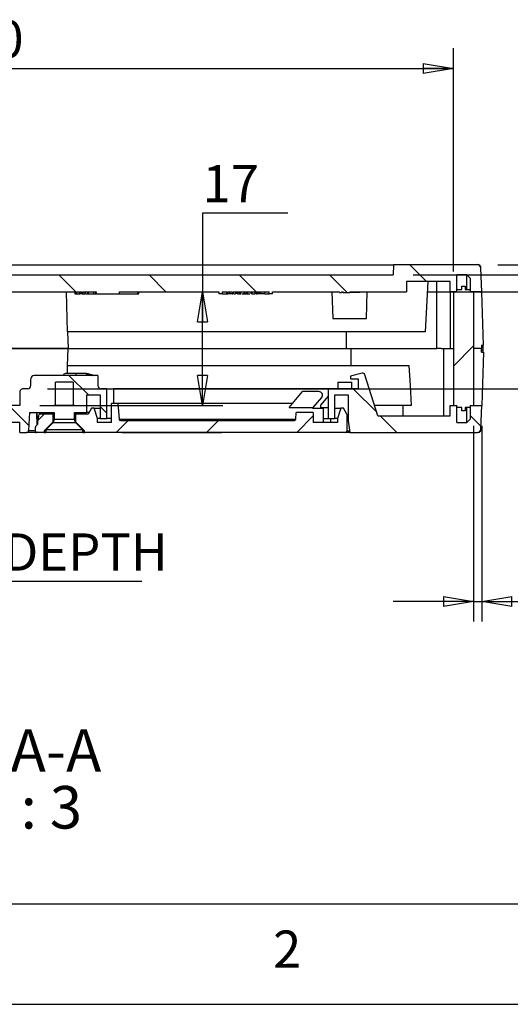
# Model space of a CAD drawing. Extents: x 5 to 292, y 5 to 205.
# Drawn here: x 60 to 84, y 5 to 54 of the extents above; entities that cross this region are included whole.
import ezdxf

# ---------------------------------------------------------------- set-up
doc = ezdxf.new("R2010")
doc.units = 0
doc.layers.get('0').update_dxf_attribs({"linetype": 'CONTINUOUS'})
doc.styles.add('SLDTEXTSTYLE0', font='TXT', dxfattribs={"width": 0.75})
doc.styles.add('SLDTEXTSTYLE3', font='TXT', dxfattribs={"width": 0.681818})
doc.dimstyles.new('SLDDIMSTYLE1', dxfattribs={"dimtxt": 1.852083, "dimasz": 1.5, "dimexe": 0, "dimexo": 0.0625, "dimgap": 0.463021, "dimtad": 0, "dimtih": 1, "dimtoh": 1, "dimlfac": 3, "dimrnd": 1e-09, "dimzin": 12, "dimtxsty": 'SLDTEXTSTYLE0', "dimblk1": 'CLOSED', "dimblk2": 'CLOSED', "dimsah": 1, "dimcen": 0.09, "dimazin": 3, "dimtfac": 1, "dimtofl": 0, "dimtmove": 0, "dimatfit": 3, "dimtolj": 1, "dimtzin": 12})
doc.dimstyles.new('SLDDIMSTYLE2', dxfattribs={"dimtxt": 1.852083, "dimasz": 1.5, "dimexe": 0, "dimexo": 0.0625, "dimgap": 0.463021, "dimtad": 0, "dimtih": 1, "dimtoh": 1, "dimlfac": 3, "dimrnd": 1e-09, "dimzin": 12, "dimtxsty": 'SLDTEXTSTYLE0', "dimblk1": 'CLOSED', "dimblk2": 'CLOSED', "dimsah": 1, "dimcen": 0.09, "dimazin": 3, "dimtfac": 1, "dimtmove": 0, "dimatfit": 3, "dimtolj": 1, "dimtzin": 12})
doc.dimstyles.new('SLDDIMSTYLE6', dxfattribs={"dimtxt": 1.852083, "dimasz": 1.5, "dimexe": 0, "dimexo": 0.0625, "dimgap": 0.463021, "dimtad": 0, "dimtih": 1, "dimtoh": 1, "dimlfac": 3, "dimrnd": 1e-09, "dimzin": 4, "dimtxsty": 'SLDTEXTSTYLE0', "dimblk1": 'CLOSED', "dimblk2": 'CLOSED', "dimsah": 1, "dimcen": 0.09, "dimazin": 3, "dimtfac": 1, "dimtofl": 0, "dimtmove": 0, "dimatfit": 3, "dimtolj": 1, "dimtzin": 12})
doc.dimstyles.new('SLDDIMSTYLE7', dxfattribs={"dimtxt": 1.852083, "dimasz": 1.5, "dimexe": 0, "dimexo": 0.0625, "dimgap": 0.463021, "dimtad": 0, "dimtih": 1, "dimtoh": 1, "dimlfac": 3, "dimrnd": 1e-09, "dimzin": 4, "dimtxsty": 'SLDTEXTSTYLE0', "dimblk1": 'CLOSED', "dimblk2": 'CLOSED', "dimsah": 1, "dimcen": 0.09, "dimazin": 3, "dimtfac": 1, "dimtmove": 0, "dimatfit": 3, "dimtolj": 1, "dimtzin": 12})

# ---------------------------------------------------------------- blocks, each defined once
blk = doc.blocks.new('_CLOSED')
at = {"color": 0, "linetype": 'BYBLOCK'}
for p, q in [((-1, 0.166667), (0, 0)), ((-1, 0.166667), (-1, -0.166667)), ((0, 0), (-1, -0.166667)), ((0, 0), (-1, 0))]:
    blk.add_line(p, q, dxfattribs=at)
blk = doc.blocks.new('_D_21')
at = {"color": 7, "linetype": 'CONTINUOUS'}
for p, q in [((73.402, 44.342), (69.163, 44.342)), ((69.163, 44.342), (69.163, 40.435)), ((69.163, 34.768), (69.163, 40.435)), ((61.067, 34.768), (70.163, 34.768))]:
    blk.add_line(p, q, dxfattribs=at)
at = {"color": 7, "linetype": 'CONTINUOUS', "xscale": 1.5, "yscale": 1.5}
for p, rotation in [((69.163, 40.435, 11.798), 90.0000000000004), ((69.163, 34.768, 11.798), 270.0000000000004)]:
    blk.add_blockref('_CLOSED', p, dxfattribs=dict(at, rotation=rotation))
at = {"color": 7, "linetype": 'CONTINUOUS', "insert": (69.163, 46.73, 11.798), "char_height": 1.8521, "attachment_point": 1, "style": 'SLDTEXTSTYLE0'}
blk.add_mtext('17', dxfattribs=at)
blk = doc.blocks.new('_D_22')
at = {"color": 7, "linetype": 'CONTINUOUS'}
for p, q in [((80.307, 40.435), (90.932, 40.435)), ((89.932, 35.602), (89.932, 40.435)), ((61.455, 35.602), (90.932, 35.602)), ((89.932, 31.626), (89.932, 35.602)), ((97.59, 31.626), (89.932, 31.626))]:
    blk.add_line(p, q, dxfattribs=at)
at = {"color": 7, "linetype": 'CONTINUOUS', "xscale": 1.5, "yscale": 1.5}
for p, rotation in [((89.932, 40.435, 11.798), 90.0000000000004), ((89.932, 35.602, 11.798), 270.0000000000004)]:
    blk.add_blockref('_CLOSED', p, dxfattribs=dict(at, rotation=rotation))
at = {"color": 7, "linetype": 'CONTINUOUS', "insert": (89.932, 34.014, 11.798), "char_height": 1.8521, "attachment_point": 1, "style": 'SLDTEXTSTYLE0'}
blk.add_mtext('14.50', dxfattribs=at)
blk = doc.blocks.new('_D_23')
at = {"color": 7, "linetype": 'CONTINUOUS'}
for p, q in [((36.473, 41.935), (36.473, 52.538)), ((81.64, 41.435), (81.64, 52.538)), ((36.473, 51.538), (81.64, 51.538))]:
    blk.add_line(p, q, dxfattribs=at)
at = {"color": 7, "linetype": 'CONTINUOUS', "xscale": 1.5, "yscale": 1.5, "rotation": 180.0000000000004}
blk.add_blockref('_CLOSED', (36.473, 51.538, 11.798), dxfattribs=at)
at = {"color": 7, "linetype": 'CONTINUOUS', "xscale": 1.5, "yscale": 1.5}
blk.add_blockref('_CLOSED', (81.64, 51.538, 11.798), dxfattribs=at)
at = {"color": 7, "linetype": 'CONTINUOUS', "insert": (52.544, 53.926, 11.798), "char_height": 1.8521, "attachment_point": 1, "style": 'SLDTEXTSTYLE0'}
blk.add_mtext('135.50', dxfattribs=at)
blk = doc.blocks.new('_D_24')
at = {"color": 7, "linetype": 'CONTINUOUS'}
for p, q in [((109.258, 44.365), (92.597, 44.365)), ((92.597, 44.365), (92.597, 41.768)), ((83.839, 41.768), (93.597, 41.768)), ((79.64, 41.268), (93.597, 41.268)), ((92.597, 41.268), (92.597, 37.268))]:
    blk.add_line(p, q, dxfattribs=at)
at = {"color": 7, "linetype": 'CONTINUOUS', "xscale": 1.5, "yscale": 1.5}
for p, rotation in [((92.597, 41.768, 11.798), 270.0000000000003), ((92.597, 41.268, 11.798), 90.00000000000031)]:
    blk.add_blockref('_CLOSED', p, dxfattribs=dict(at, rotation=rotation))
at = {"color": 7, "linetype": 'CONTINUOUS', "attachment_point": 1, "style": 'SLDTEXTSTYLE0'}
for s, insert, char_height in [('1.50', (97.782, 49.695, 11.798), 1.8521), ('RECESS DEPTH', (92.597, 46.753, 11.798), 1.85208)]:
    blk.add_mtext(s, dxfattribs=dict(at, insert=insert, char_height=char_height))
blk = doc.blocks.new('_D_25')
at = {"color": 7, "linetype": 'CONTINUOUS'}
for p, q in [((82.64, 33.768), (82.64, 24.027)), ((83.047, 33.768), (83.047, 24.027)), ((82.64, 25.027), (78.64, 25.027)), ((82.64, 25.027), (83.047, 25.027)), ((83.047, 25.027), (101.844, 25.027))]:
    blk.add_line(p, q, dxfattribs=at)
at = {"color": 7, "linetype": 'CONTINUOUS', "xscale": 1.5, "yscale": 1.5}
blk.add_blockref('_CLOSED', (82.64, 25.027, 11.798), dxfattribs=at)
at = {"color": 7, "linetype": 'CONTINUOUS', "xscale": 1.5, "yscale": 1.5, "rotation": 180.0000000000004}
blk.add_blockref('_CLOSED', (83.047, 25.027, 11.798), dxfattribs=at)
at = {"color": 7, "linetype": 'CONTINUOUS', "attachment_point": 1, "style": 'SLDTEXTSTYLE0'}
for s, insert, char_height in [('1.22', (90.368, 30.358, 11.798), 1.8521), ('RECESS DEPTH', (85.182, 27.415, 11.798), 1.85208)]:
    blk.add_mtext(s, dxfattribs=dict(at, insert=insert, char_height=char_height))
blk = doc.blocks.new('_D_26')
at = {"color": 7, "linetype": 'CONTINUOUS'}
for p, q in [((49.483, 33.935), (49.483, 37.935)), ((49.483, 26.028), (49.483, 33.435)), ((66.145, 26.028), (49.483, 26.028))]:
    blk.add_line(p, q, dxfattribs=at)
at = {"color": 7, "linetype": 'CONTINUOUS', "xscale": 1.5, "yscale": 1.5}
for p, rotation in [((49.483, 33.935, 11.798), 270.0000000000003), ((49.483, 33.435, 11.798), 90.00000000000037)]:
    blk.add_blockref('_CLOSED', p, dxfattribs=dict(at, rotation=rotation))
at = {"color": 7, "linetype": 'CONTINUOUS', "attachment_point": 1, "style": 'SLDTEXTSTYLE0'}
for s, insert, char_height in [('1.50', (54.669, 31.358, 11.798), 1.8521), ('RECESS DEPTH', (49.483, 28.415, 11.798), 1.85208)]:
    blk.add_mtext(s, dxfattribs=dict(at, insert=insert, char_height=char_height))
blk = doc.blocks.new('SW_NOTE_11')
at = {"color": 0, "linetype": 'CONTINUOUS', "char_height": 2.11667, "attachment_point": 2}
for s, insert, style in [('SECTION A-A', (8.566, 2.729), 'SLDTEXTSTYLE0'), ('SCALE 1 : 3', (8.952, -0.094), 'SLDTEXTSTYLE3')]:
    blk.add_mtext(s, dxfattribs=dict(at, insert=insert, style=style))

msp = doc.modelspace()

# ---------------------------------------------------------------- hatches: boundary and pattern name
at = {"linetype": 'CONTINUOUS'}
h = msp.add_hatch(dxfattribs=at)
h.set_pattern_fill('ANSI31', angle=90, style=0)
edge = h.paths.add_edge_path(flags=0)
edge.add_line((70.423, 40.435), (70.6408, 40.435))
edge.add_line((70.6408, 40.435), (70.6409, 40.335))
edge.add_line((70.6409, 40.335), (70.676, 40.335))
edge.add_line((70.676, 40.335), (70.6761, 40.435))
edge.add_line((70.6761, 40.435), (72.0139, 40.435))
edge.add_line((72.0139, 40.435), (72.0139, 40.335))
edge.add_line((72.0139, 40.335), (72.0404, 40.335))
edge.add_line((72.0404, 40.335), (72.0404, 40.435))
edge.add_line((72.0404, 40.435), (72.4734, 40.435))
edge.add_line((72.4734, 40.435), (72.4734, 40.335))
edge.add_line((72.4734, 40.335), (72.6401, 40.335))
edge.add_line((72.6401, 40.335), (72.6401, 40.435))
edge.add_line((72.6401, 40.435), (75.9734, 40.435))
edge.add_line((75.9734, 40.435), (75.9734, 40.4016))
edge.add_line((75.9734, 40.4016), (76.0793, 40.4016))
edge.add_line((76.0793, 40.4016), (76.0793, 40.435))
edge.add_line((76.0793, 40.435), (76.1614, 40.435))
edge.add_line((76.1614, 40.435), (76.1614, 40.4016))
edge.add_line((76.1614, 40.4016), (76.4898, 40.4016))
edge.add_line((76.4898, 40.4016), (76.4898, 40.435))
edge.add_line((76.4898, 40.435), (79.3067, 40.435))
edge.add_line((79.3067, 40.435), (79.3067, 40.935))
edge.add_line((79.3067, 40.935), (81.4734, 40.935))
edge.add_line((81.4734, 40.935), (81.4734, 40.435))
edge.add_line((81.4734, 40.435), (81.8067, 40.435))
edge.add_line((81.8067, 40.435), (81.8067, 41.2683))
edge.add_line((81.8067, 41.2683), (82.3067, 41.2683))
edge.add_line((82.3067, 41.2683), (82.4734, 41.1016))
edge.add_line((82.4734, 41.1016), (82.4734, 40.435))
edge.add_line((82.4734, 40.435), (83.047, 40.435))
edge.add_line((83.047, 40.435), (83.006, 41.6074))
edge.add_arc((82.8394, 41.6016), 0.1667, 2, 90)
edge.add_line((82.8394, 41.7683), (78.6532, 41.7683))
edge.add_line((78.6532, 41.7683), (78.6401, 41.2683))
edge.add_line((78.6401, 41.2683), (39.3067, 41.2683))
edge.add_line((39.3067, 41.2683), (39.2936, 41.7683))
edge.add_line((39.2936, 41.7683), (35.1074, 41.7683))
edge.add_arc((35.1074, 41.6016), 0.1667, 90, 178)
edge.add_line((34.9408, 41.6074), (34.8999, 40.435))
edge.add_line((34.8999, 40.435), (35.4734, 40.435))
edge.add_line((35.4734, 40.435), (35.4734, 41.1016))
edge.add_line((35.4734, 41.1016), (35.6401, 41.2683))
edge.add_line((35.6401, 41.2683), (36.1401, 41.2683))
edge.add_line((36.1401, 41.2683), (36.1401, 40.435))
edge.add_line((36.1401, 40.435), (36.4734, 40.435))
edge.add_line((36.4734, 40.435), (36.4734, 40.935))
edge.add_line((36.4734, 40.935), (38.6401, 40.935))
edge.add_line((38.6401, 40.935), (38.6401, 40.435))
edge.add_line((38.6401, 40.435), (62.834, 40.435))
edge.add_line((62.834, 40.435), (62.834, 40.335))
edge.add_line((62.834, 40.335), (62.903, 40.335))
edge.add_line((62.903, 40.335), (62.903, 40.435))
edge.add_line((62.903, 40.435), (63.0207, 40.435))
edge.add_line((63.0207, 40.435), (63.0207, 40.335))
edge.add_line((63.0207, 40.335), (63.0661, 40.335))
edge.add_line((63.0661, 40.335), (63.0661, 40.435))
edge.add_line((63.0661, 40.435), (63.1769, 40.435))
edge.add_line((63.1769, 40.435), (63.1766, 40.335))
edge.add_line((63.1766, 40.335), (63.221, 40.335))
edge.add_line((63.221, 40.335), (63.221, 40.435))
edge.add_line((63.221, 40.435), (63.8624, 40.435))
edge.add_line((63.8624, 40.435), (63.8624, 40.335))
edge.add_line((63.8624, 40.335), (65.0308, 40.335))
edge.add_line((65.0308, 40.335), (65.0308, 40.435))
edge.add_line((65.0308, 40.435), (69.9734, 40.435))
edge.add_line((69.9734, 40.435), (69.9734, 40.335))
edge.add_line((69.9734, 40.335), (70.1401, 40.335))
edge.add_line((70.1401, 40.335), (70.1401, 40.435))
edge.add_line((70.1401, 40.435), (70.3726, 40.435))
edge.add_line((70.3726, 40.435), (70.3726, 40.335))
edge.add_line((70.3726, 40.335), (70.423, 40.335))
edge.add_line((70.423, 40.335), (70.423, 40.435))
h = msp.add_hatch(dxfattribs=at)
h.set_pattern_fill('ANSI31', style=0)
h.paths.add_polyline_path([(82.6401, 34.7683), (82.6401, 40.435), (82.4734, 40.435), (82.4734, 40.535), (82.2234, 40.535), (82.2234, 40.7016), (82.0567, 40.7016), (82.0567, 40.535), (81.8067, 40.535), (81.8067, 40.435), (81.6401, 40.435), (81.6401, 34.7683), (81.8067, 34.7683), (81.8067, 34.6683), (82.0567, 34.6683), (82.0567, 34.5016), (82.2234, 34.5016), (82.2234, 34.6683), (82.4734, 34.6683), (82.4734, 34.7683)], flags=0)
h = msp.add_hatch(dxfattribs=at)
h.set_pattern_fill('ANSI31', angle=90, style=0)
edge = h.paths.add_edge_path(flags=0)
edge.add_arc((64.122, 35.7683), 0.1667, 180, 270, ccw=False)
edge.add_line((63.9553, 35.7683), (63.9553, 36.2683))
edge.add_line((63.9553, 36.2683), (60.7886, 36.2683))
edge.add_arc((60.7886, 36.1016), 0.1667, 90, 180)
edge.add_line((60.622, 36.1016), (60.622, 35.7683))
edge.add_arc((60.4553, 35.7683), 0.1667, 270, 360, ccw=False)
edge.add_line((60.4553, 35.6016), (60.2334, 35.6016))
edge.add_spline(control_points=[(60.2334, 35.6016), (60.2224, 35.6016), (60.2114, 35.6005), (60.2006, 35.5984), (60.1823, 35.5947), (60.1644, 35.5878), (60.1484, 35.5783), (60.1384, 35.5724), (60.1289, 35.5653), (60.1203, 35.5574), (60.1066, 35.5447), (60.0949, 35.5295), (60.0862, 35.513), (60.0774, 35.4966), (60.0714, 35.4784), (60.0686, 35.4599), (60.0674, 35.4517), (60.0667, 35.4433), (60.0667, 35.435)], knot_values=[0.0027555, 0.0027555, 0.0027555, 0.0027555, 0.0028541, 0.0028541, 0.0028541, 0.0030219, 0.0030219, 0.0030219, 0.0031261, 0.0031261, 0.0031261, 0.003294, 0.003294, 0.003294, 0.0034619, 0.0034619, 0.0034619, 0.0035366, 0.0035366, 0.0035366, 0.0035366], weights=[1, 1, 1, 1, 1, 1, 1, 1, 1, 1, 1, 1, 1, 1, 1, 1, 1, 1, 1], degree=3, periodic=0)
edge.add_line((60.0667, 35.435), (60.0667, 34.7683))
edge.add_line((60.0667, 34.7683), (41.9734, 34.7683))
edge.add_line((41.9734, 34.7683), (41.9734, 34.8016))
edge.add_line((41.9734, 34.8016), (41.8675, 34.8016))
edge.add_line((41.8675, 34.8016), (41.8675, 34.7683))
edge.add_line((41.8675, 34.7683), (41.1212, 34.7683))
edge.add_line((41.1212, 34.7683), (41.1212, 34.8016))
edge.add_line((41.1212, 34.8016), (41.014, 34.8016))
edge.add_line((41.014, 34.8016), (41.014, 34.7683))
edge.add_line((41.014, 34.7683), (38.6401, 34.7683))
edge.add_line((38.6401, 34.7683), (38.6401, 34.2683))
edge.add_line((38.6401, 34.2683), (36.4734, 34.2683))
edge.add_line((36.4734, 34.2683), (36.4734, 34.7683))
edge.add_line((36.4734, 34.7683), (36.1401, 34.7683))
edge.add_line((36.1401, 34.7683), (36.1401, 33.935))
edge.add_line((36.1401, 33.935), (35.6401, 33.935))
edge.add_line((35.6401, 33.935), (35.4734, 34.1016))
edge.add_line((35.4734, 34.1016), (35.4734, 34.7683))
edge.add_line((35.4734, 34.7683), (34.8999, 34.7683))
edge.add_line((34.8999, 34.7683), (34.9408, 33.5958))
edge.add_arc((35.1074, 33.6016), 0.1667, 182, 269.99987)
edge.add_line((35.1074, 33.435), (39.2936, 33.435))
edge.add_line((39.2936, 33.435), (39.3067, 33.935))
edge.add_line((39.3067, 33.935), (60.0667, 33.935))
edge.add_line((60.0667, 33.935), (60.0667, 33.435))
edge.add_line((60.0667, 33.435), (60.4104, 33.435))
edge.add_spline(control_points=[(60.4104, 33.435), (60.4111, 33.435), (60.4118, 33.435), (60.4126, 33.435), (60.4237, 33.4352), (60.435, 33.4374), (60.4455, 33.4413), (60.4521, 33.4438), (60.4584, 33.447), (60.4643, 33.4507), (60.4737, 33.4568), (60.4823, 33.4645), (60.4892, 33.4733), (60.4961, 33.4821), (60.5015, 33.4923), (60.5051, 33.5029), (60.5081, 33.5115), (60.5098, 33.5206), (60.5103, 33.5297)], knot_values=[0.0017061, 0.0017061, 0.0017061, 0.0017061, 0.0017124, 0.0017124, 0.0017124, 0.0018132, 0.0018132, 0.0018132, 0.0018757, 0.0018757, 0.0018757, 0.0019764, 0.0019764, 0.0019764, 0.0020771, 0.0020771, 0.0020771, 0.0021592, 0.0021592, 0.0021592, 0.0021592], weights=[1, 1, 1, 1, 1, 1, 1, 1, 1, 1, 1, 1, 1, 1, 1, 1, 1, 1, 1], degree=3, periodic=0)
edge.add_spline(control_points=[(60.5103, 33.5297), (60.5242, 33.7949), (60.5381, 34.0602), (60.552, 34.3254), (60.5539, 34.3619), (60.5558, 34.3984), (60.5577, 34.435)], knot_values=[0.0036156, 0.0036156, 0.0036156, 0.0036156, 0.0060058, 0.0060058, 0.0060058, 0.006335, 0.006335, 0.006335, 0.006335], weights=[1, 1, 1, 1, 1, 1, 1], degree=3, periodic=0)
edge.add_line((60.5577, 34.435), (61.8553, 34.435))
edge.add_line((61.8553, 34.435), (61.8553, 35.935))
edge.add_line((61.8553, 35.935), (62.722, 35.935))
edge.add_line((62.722, 35.935), (62.722, 34.435))
edge.add_line((62.722, 34.435), (63.4001, 34.435))
edge.add_line((63.4001, 34.435), (63.4001, 35.3016))
edge.add_line((63.4001, 35.3016), (64.0667, 35.3016))
edge.add_line((64.0667, 35.3016), (64.0667, 34.135))
edge.add_line((64.0667, 34.135), (64.4001, 34.135))
edge.add_line((64.4001, 34.135), (64.4001, 35.6016))
edge.add_line((64.4001, 35.6016), (64.122, 35.6016))
h = msp.add_hatch(dxfattribs=at)
h.set_pattern_fill('ANSI31', angle=90, style=0)
edge = h.paths.add_edge_path(flags=0)
edge.add_line((75.4001, 34.135), (75.7334, 34.135))
edge.add_line((75.7334, 34.135), (75.7334, 35.3016))
edge.add_line((75.7334, 35.3016), (76.4001, 35.3016))
edge.add_line((76.4001, 35.3016), (76.4001, 34.0183))
edge.add_line((76.4001, 34.0183), (76.4834, 33.435))
edge.add_line((76.4834, 33.435), (82.8394, 33.435))
edge.add_arc((82.8394, 33.6016), 0.1667, 270.00023, 358)
edge.add_line((83.006, 33.5958), (83.047, 34.7683))
edge.add_line((83.047, 34.7683), (82.4734, 34.7683))
edge.add_line((82.4734, 34.7683), (82.4734, 34.1016))
edge.add_line((82.4734, 34.1016), (82.3067, 33.935))
edge.add_line((82.3067, 33.935), (81.8067, 33.935))
edge.add_line((81.8067, 33.935), (81.8067, 34.7683))
edge.add_line((81.8067, 34.7683), (81.4734, 34.7683))
edge.add_line((81.4734, 34.7683), (81.4734, 34.2683))
edge.add_line((81.4734, 34.2683), (77.8856, 34.2683))
edge.add_line((77.8856, 34.2683), (77.2347, 36.3025))
edge.add_arc((77.1211, 36.2661), 0.1193, 17.74467, 104.35657)
edge.add_line((77.0915, 36.3817), (76.518, 36.235))
edge.add_line((76.518, 36.235), (76.518, 36.1016))
edge.add_line((76.518, 36.1016), (76.9014, 36.1016))
edge.add_line((76.9014, 36.1016), (76.9014, 35.6016))
edge.add_line((76.9014, 35.6016), (75.4001, 35.6016))
edge.add_line((75.4001, 35.6016), (75.4001, 34.135))
h = msp.add_hatch(dxfattribs=at)
h.set_pattern_fill('ANSI31', style=0)
edge = h.paths.add_edge_path(flags=0)
edge.add_line((73.7266, 34.035), (65.0735, 34.035))
edge.add_arc((65.0735, 34.1016), 0.0667, 184, 270, ccw=False)
edge.add_line((65.007, 34.097), (64.9531, 34.8683))
edge.add_line((64.9531, 34.8683), (64.6334, 34.8683))
edge.add_line((64.6334, 34.8683), (64.6334, 33.935))
edge.add_line((64.6334, 33.935), (63.9334, 33.935))
edge.add_line((63.9334, 33.935), (63.9334, 34.135))
edge.add_line((63.9334, 34.135), (63.7667, 34.635))
edge.add_line((63.7667, 34.635), (63.6303, 34.635))
edge.add_line((63.6303, 34.635), (63.4667, 34.3516))
edge.add_line((63.4667, 34.3516), (62.8553, 34.3516))
edge.add_line((62.8553, 34.3516), (62.8553, 33.9516))
edge.add_spline(control_points=[(62.8553, 33.9516), (62.9997, 33.8072), (63.1442, 33.6627), (63.2886, 33.5183)], knot_values=[0.0118237, 0.0118237, 0.0118237, 0.0118237, 0.0136493, 0.0136493, 0.0136493, 0.0136493], weights=[1, 1, 1, 1], degree=3, periodic=0)
edge.add_line((63.2886, 33.5183), (63.2886, 33.435))
edge.add_line((63.2886, 33.435), (76.2667, 33.435))
edge.add_arc((76.2667, 33.5016), 0.0667, 270, 360)
edge.add_line((76.3334, 33.5016), (76.3334, 34.3516))
edge.add_line((76.3334, 34.3516), (76.1698, 34.635))
edge.add_line((76.1698, 34.635), (76.0334, 34.635))
edge.add_line((76.0334, 34.635), (75.8667, 34.135))
edge.add_line((75.8667, 34.135), (75.8667, 33.935))
edge.add_line((75.8667, 33.935), (74.6667, 33.935))
edge.add_line((74.6667, 33.935), (74.6667, 34.435))
edge.add_line((74.6667, 34.435), (73.8167, 34.435))
edge.add_line((73.8167, 34.435), (73.7931, 34.097))
edge.add_arc((73.7266, 34.1016), 0.0667, 270, 356, ccw=False)
h = msp.add_hatch(dxfattribs=at)
h.set_pattern_fill('ANSI31', style=0)
edge = h.paths.add_edge_path(flags=0)
edge.add_line((61.722, 33.9516), (61.722, 34.3516))
edge.add_line((61.722, 34.3516), (61.0434, 34.3516))
edge.add_line((61.0434, 34.3516), (60.9553, 33.8522))
edge.add_arc((60.8553, 33.8698), 0.1015, 296.79216, 350, ccw=False)
edge.add_spline(control_points=[(60.9011, 33.7792), (60.8928, 33.775), (60.885, 33.7693), (60.8786, 33.7626), (60.8721, 33.7558), (60.8667, 33.7479), (60.8628, 33.7394), (60.859, 33.7309), (60.8565, 33.7217), (60.8557, 33.7124), (60.8554, 33.7099), (60.8553, 33.7073), (60.8553, 33.7048)], knot_values=[0, 0, 0, 0, 0.0000839, 0.0000839, 0.0000839, 0.0001679, 0.0001679, 0.0001679, 0.0002518, 0.0002518, 0.0002518, 0.0002743, 0.0002743, 0.0002743, 0.0002743], weights=[1, 1, 1, 1, 1, 1, 1, 1, 1, 1, 1, 1, 1], degree=3, periodic=0)
edge.add_line((60.8553, 33.7048), (60.8553, 33.5016))
edge.add_spline(control_points=[(60.8553, 33.5016), (60.8553, 33.4983), (60.8556, 33.495), (60.8561, 33.4917), (60.8567, 33.4871), (60.8579, 33.4825), (60.8596, 33.4782), (60.8622, 33.4712), (60.8661, 33.4646), (60.8709, 33.4588), (60.8756, 33.4531), (60.8815, 33.4481), (60.8879, 33.4443), (60.8943, 33.4405), (60.9015, 33.4378), (60.9088, 33.4363), (60.9131, 33.4354), (60.9176, 33.435), (60.922, 33.435)], knot_values=[0.0011791, 0.0011791, 0.0011791, 0.0011791, 0.0012088, 0.0012088, 0.0012088, 0.0012504, 0.0012504, 0.0012504, 0.0013176, 0.0013176, 0.0013176, 0.0013848, 0.0013848, 0.0013848, 0.0014519, 0.0014519, 0.0014519, 0.0014916, 0.0014916, 0.0014916, 0.0014916], weights=[1, 1, 1, 1, 1, 1, 1, 1, 1, 1, 1, 1, 1, 1, 1, 1, 1, 1, 1], degree=3, periodic=0)
edge.add_line((60.922, 33.435), (61.2887, 33.435))
edge.add_line((61.2887, 33.435), (61.2887, 33.5183))
edge.add_spline(control_points=[(61.2887, 33.5183), (61.4331, 33.6627), (61.5775, 33.8072), (61.722, 33.9516)], knot_values=[0.0052096, 0.0052096, 0.0052096, 0.0052096, 0.0070481, 0.0070481, 0.0070481, 0.0070481], weights=[1, 1, 1, 1], degree=3, periodic=0)

# ---------------------------------------------------------------- linework, layer by layer
at = {"color": 7, "linetype": 'CONTINUOUS'}
for p, q in [((39.2936, 41.7683), (78.6532, 41.7683)), ((63.4879, 41.778), (63.4883, 41.778)), ((78.6532, 41.7683), (78.6401, 41.2683)), ((82.8394, 41.7683), (78.6532, 41.7683)), ((82.8473, 41.778), (82.6637, 41.7754)), ((39.3067, 41.2683), (78.6401, 41.2683)), ((82.3067, 41.2683), (81.8067, 41.2683)), ((81.8067, 40.435), (81.8067, 41.2683)), ((82.4734, 41.1016), (82.3067, 41.2683)), ((82.3067, 40.535), (82.3067, 41.2683)), ((83.047, 40.435), (83.006, 41.6074)), ((81.4734, 40.935), (79.3067, 40.935)), ((79.3067, 40.935), (79.3067, 40.435)), ((80.8066, 37.6016), (80.8066, 40.935)), ((81.4734, 40.435), (81.4734, 40.935)), ((82.0567, 40.7016), (82.2234, 40.7016)), ((82.0567, 40.535), (82.0567, 40.7016)), ((82.2234, 40.7016), (82.2234, 40.535)), ((82.4734, 41.1016), (82.4734, 40.435)), ((38.6401, 40.435), (62.834, 40.435)), ((62.4516, 38.435), (62.3992, 40.435)), ((62.8056, 40.435), (62.8056, 40.335)), ((62.8056, 40.335), (62.807, 40.335)), ((62.807, 40.435), (62.807, 40.335)), ((62.807, 40.335), (62.834, 40.335)), ((62.834, 40.435), (62.834, 40.335)), ((62.834, 40.335), (62.903, 40.335)), ((62.903, 40.335), (62.903, 40.435)), ((62.903, 40.435), (63.0207, 40.435)), ((62.903, 40.335), (63.0207, 40.335)), ((63.0207, 40.435), (63.0207, 40.335)), ((63.0207, 40.335), (63.0661, 40.335)), ((63.0661, 40.335), (63.0661, 40.435)), ((63.0661, 40.435), (63.1769, 40.435)), ((63.1189, 40.435), (63.1189, 40.335)), ((63.1766, 40.435), (63.1766, 40.335)), ((63.1766, 40.335), (63.221, 40.335)), ((63.221, 40.435), (63.8624, 40.435)), ((63.221, 40.335), (63.221, 40.435)), ((63.221, 40.335), (63.3025, 40.335)), ((63.3025, 40.435), (63.3025, 40.335)), ((63.3419, 40.335), (63.3419, 40.435)), ((63.4499, 40.335), (63.4499, 40.435)), ((63.4725, 40.435), (63.4725, 40.335)), ((63.4725, 40.335), (63.7419, 40.335)), ((63.7419, 40.435), (63.7419, 40.335)), ((63.8542, 40.335), (63.8542, 40.435)), ((63.8624, 40.435), (63.8624, 40.335)), ((63.8624, 40.335), (65.0308, 40.335)), ((65.0308, 40.335), (65.0308, 40.435)), ((65.0308, 40.435), (69.9734, 40.435)), ((65.0308, 40.335), (65.9316, 40.335)), ((65.9316, 40.435), (65.9316, 40.335)), ((65.9316, 40.335), (65.9869, 40.335)), ((65.9869, 40.335), (65.9869, 40.435)), ((69.9734, 40.435), (69.9734, 40.335)), ((70.1401, 40.335), (69.9734, 40.335)), ((70.1401, 40.435), (70.3726, 40.435)), ((70.1401, 40.435), (70.1401, 40.335)), ((70.1401, 40.335), (70.3546, 40.335)), ((70.3546, 40.435), (70.3546, 40.335)), ((70.3546, 40.335), (70.3726, 40.335)), ((70.3726, 40.435), (70.3726, 40.335)), ((70.3726, 40.335), (70.423, 40.335)), ((70.423, 40.335), (70.423, 40.435)), ((70.423, 40.435), (70.6408, 40.435)), ((70.512, 40.335), (70.512, 40.435)), ((70.6409, 40.435), (70.6409, 40.335)), ((70.6409, 40.335), (70.676, 40.335)), ((70.676, 40.435), (72.0139, 40.435)), ((70.676, 40.335), (70.6832, 40.335)), ((70.6761, 40.335), (70.6761, 40.435)), ((70.6832, 40.435), (70.6832, 40.335)), ((70.6832, 40.335), (70.6855, 40.335)), ((70.6855, 40.435), (70.6855, 40.335)), ((70.8072, 40.435), (70.8072, 40.335)), ((70.8163, 40.435), (70.8163, 40.335)), ((70.8814, 40.435), (70.8814, 40.335)), ((70.9034, 40.435), (70.9034, 40.335)), ((70.9959, 40.335), (70.9959, 40.435)), ((71.0289, 40.435), (71.0289, 40.335)), ((71.0583, 40.335), (71.0583, 40.435)), ((71.1076, 40.335), (71.2222, 40.335)), ((71.2222, 40.435), (71.2222, 40.335)), ((71.2222, 40.335), (71.2225, 40.335)), ((71.2225, 40.435), (71.2225, 40.335)), ((71.2225, 40.335), (71.3179, 40.335)), ((71.3179, 40.435), (71.3179, 40.335)), ((71.3179, 40.335), (71.3426, 40.335)), ((71.3426, 40.435), (71.3426, 40.335)), ((71.3426, 40.335), (71.3721, 40.335)), ((71.3721, 40.335), (71.3721, 40.435)), ((71.3721, 40.335), (71.3726, 40.335)), ((71.3726, 40.435), (71.3726, 40.335)), ((71.3726, 40.335), (71.3963, 40.335)), ((71.3963, 40.435), (71.3963, 40.335)), ((71.3963, 40.335), (71.5171, 40.335)), ((71.5656, 40.435), (71.5656, 40.335)), ((71.5978, 40.335), (71.5978, 40.435)), ((71.6117, 40.335), (71.5978, 40.335)), ((71.6117, 40.435), (71.6117, 40.335)), ((71.7787, 40.335), (71.7787, 40.435)), ((71.8214, 40.435), (71.8214, 40.335)), ((71.8691, 40.435), (71.8691, 40.335)), ((71.8691, 40.335), (71.8884, 40.335)), ((71.8884, 40.435), (71.8884, 40.335)), ((71.9233, 40.335), (71.9233, 40.435)), ((71.9266, 40.335), (71.9233, 40.335)), ((71.9266, 40.335), (71.9266, 40.435)), ((72.0019, 40.335), (71.9266, 40.335)), ((72.0019, 40.335), (72.0019, 40.435)), ((72.0139, 40.335), (72.0019, 40.335)), ((72.0139, 40.335), (72.0139, 40.435)), ((72.0404, 40.335), (72.0139, 40.335)), ((72.0404, 40.435), (72.4734, 40.435)), ((72.0404, 40.435), (72.0404, 40.335)), ((72.2567, 40.335), (72.0404, 40.335)), ((72.2567, 40.335), (72.2567, 40.435)), ((72.2567, 40.335), (72.4734, 40.335)), ((72.4734, 40.335), (72.4734, 40.435)), ((72.6401, 40.335), (72.4734, 40.335)), ((72.6401, 40.335), (72.6401, 40.435)), ((72.6401, 40.435), (75.9734, 40.435)), ((75.5935, 40.435), (75.6401, 39.1016)), ((75.9734, 40.4016), (75.9734, 40.435)), ((75.9734, 40.4016), (76.0793, 40.4016)), ((76.0793, 40.435), (76.0793, 40.4016)), ((76.0793, 40.435), (76.1614, 40.435)), ((76.1109, 40.4016), (76.1109, 40.435)), ((76.1614, 40.4016), (76.1109, 40.4016)), ((76.1614, 40.4016), (76.1614, 40.435)), ((76.1614, 40.4016), (76.4898, 40.4016)), ((76.4898, 40.435), (76.4898, 40.4016)), ((76.4898, 40.435), (79.3067, 40.435)), ((76.9754, 40.4016), (76.4898, 40.4016)), ((76.9754, 40.4016), (76.9754, 40.435)), ((77.3067, 39.1016), (77.3533, 40.435)), ((81.8067, 40.435), (81.4734, 40.435)), ((81.4734, 40.435), (81.4734, 37.6016)), ((81.6401, 40.435), (81.6401, 34.7683)), ((81.8067, 40.435), (81.6401, 40.435)), ((81.8067, 40.435), (81.8067, 40.535)), ((81.8067, 40.535), (82.0567, 40.535)), ((82.2234, 40.535), (82.4734, 40.535)), ((82.4734, 40.535), (82.4734, 40.435)), ((83.047, 40.435), (82.4734, 40.435)), ((82.6401, 40.435), (82.4734, 40.435)), ((82.6401, 40.435), (82.6401, 34.7683)), ((83.1401, 37.7683), (83.047, 40.435)), ((75.6401, 39.1016), (76.4734, 39.1016)), ((76.4734, 39.1016), (77.3067, 39.1016)), ((62.4516, 38.435), (62.4734, 37.6016)), ((76.3177, 37.6016), (76.3177, 38.435)), ((83.0401, 37.7683), (83.0401, 37.6016)), ((83.0401, 37.7683), (83.1401, 37.7683)), ((83.1024, 37.7683), (83.1048, 37.6013)), ((55.5286, 37.6016), (62.4734, 37.6016)), ((62.4516, 36.7683), (62.4734, 37.6016)), ((62.4531, 37.6016), (62.4734, 37.6016)), ((62.4734, 37.6016), (76.5469, 37.6016)), ((76.5469, 36.7683), (76.5469, 37.6016)), ((76.5469, 37.6016), (80.8066, 37.6016)), ((81.0325, 37.6016), (80.8066, 37.6016)), ((81.0325, 37.6016), (81.14, 37.6016)), ((81.14, 37.6016), (81.14, 34.2683)), ((81.14, 37.6016), (81.6401, 37.6016)), ((83.0401, 37.6016), (82.6401, 37.6016)), ((83.0401, 37.435), (83.0401, 37.6016)), ((83.0401, 37.435), (83.1401, 37.435)), ((83.1401, 37.435), (83.047, 34.7683)), ((83.1029, 37.5109), (83.1015, 37.435)), ((83.1039, 37.6018), (83.1029, 37.5109)), ((62.4409, 36.3603), (62.4516, 36.7683)), ((63.9553, 36.2683), (60.7886, 36.2683)), ((62.882, 36.3603), (62.3486, 36.3603)), ((62.882, 36.2683), (62.882, 36.3601)), ((63.5761, 36.3207), (63.4388, 36.3542)), ((63.6299, 36.3076), (63.5733, 36.3215)), ((63.6652, 36.2988), (63.6299, 36.3075)), ((63.6652, 36.2988), (63.7233, 36.2868)), ((63.7233, 36.2868), (63.805, 36.271)), ((63.9553, 36.2683), (63.9553, 35.7683)), ((77.0915, 36.3817), (76.518, 36.235)), ((76.518, 36.235), (76.518, 36.1016)), ((77.8856, 34.2683), (77.2347, 36.3025)), ((60.622, 35.7683), (60.622, 36.1016)), ((62.722, 35.935), (61.8553, 35.935)), ((61.8553, 34.7683), (61.8553, 35.935)), ((62.722, 35.935), (62.722, 34.7683)), ((75.8814, 35.935), (75.8814, 35.6016)), ((75.8814, 35.935), (76.5814, 35.935)), ((76.518, 36.1016), (76.9014, 36.1016)), ((76.5814, 35.6016), (76.5814, 35.935)), ((76.9014, 36.1016), (76.9014, 35.6016)), ((60.0667, 35.435), (60.0667, 34.7683)), ((60.4553, 35.6016), (60.2334, 35.6016)), ((63.4001, 35.3016), (64.0667, 35.3016)), ((63.4001, 34.435), (63.4001, 35.3016)), ((64.0667, 35.3016), (64.0667, 34.135)), ((64.4001, 35.6016), (64.122, 35.6016)), ((64.4001, 34.135), (64.4001, 35.6016)), ((64.4001, 35.6016), (64.7334, 35.6016)), ((75.4001, 35.6016), (64.7334, 35.6016)), ((73.4674, 34.6733), (74.1345, 35.4683)), ((74.9515, 35.4683), (74.1345, 35.4683)), ((75.4001, 35.6016), (75.4001, 34.135)), ((76.9014, 35.6016), (75.4001, 35.6016)), ((75.7334, 35.3016), (76.4001, 35.3016)), ((75.7334, 34.135), (75.7334, 35.3016)), ((76.4001, 35.3016), (76.4001, 34.0183)), ((60.0667, 34.7683), (41.9734, 34.7683)), ((62.7886, 34.7683), (61.7886, 34.7683)), ((64.6334, 33.935), (64.6334, 34.8683)), ((64.9531, 34.8683), (64.6334, 34.8683)), ((64.9531, 34.8683), (65.007, 34.097)), ((73.631, 34.8683), (64.9531, 34.8683)), ((74.6656, 34.6733), (75.0877, 35.1763)), ((75.4001, 35.2423), (75.0202, 34.7896)), ((75.0202, 34.7896), (75.0202, 34.6516)), ((79.1193, 34.7683), (79.1193, 34.2683)), ((81.4734, 34.7683), (81.8067, 34.7683)), ((81.4734, 34.2683), (81.4734, 34.7683)), ((81.6401, 34.7683), (81.8067, 34.7683)), ((81.8067, 33.935), (81.8067, 34.7683)), ((81.8067, 34.6683), (81.8067, 34.7683)), ((82.4734, 34.7683), (82.4734, 34.1016)), ((82.4734, 34.7683), (83.047, 34.7683)), ((82.4734, 34.7683), (82.6401, 34.7683)), ((82.4734, 34.7683), (82.4734, 34.6683)), ((83.006, 33.5958), (83.047, 34.7683)), ((60.5577, 34.435), (60.5103, 33.5297)), ((60.5577, 34.435), (61.7887, 34.435)), ((60.9553, 33.8522), (61.0434, 34.3516)), ((61.722, 34.3516), (61.0434, 34.3516)), ((61.722, 34.3516), (61.722, 33.9516)), ((61.7886, 34.3516), (61.722, 34.3516)), ((61.7886, 34.435), (61.7886, 34.0954)), ((62.7886, 34.0954), (62.7886, 34.435)), ((62.7886, 34.435), (63.4001, 34.435)), ((62.8553, 34.3516), (62.7886, 34.3516)), ((62.8553, 33.9516), (62.8553, 34.3516)), ((63.4667, 34.3516), (62.8553, 34.3516)), ((63.5149, 34.435), (63.4001, 34.435)), ((63.6303, 34.635), (63.4667, 34.3516)), ((63.7667, 34.635), (63.6303, 34.635)), ((63.9334, 34.135), (63.7667, 34.635)), ((63.7667, 34.635), (64.0667, 34.635)), ((73.4674, 34.6733), (74.6656, 34.6733)), ((73.7931, 34.097), (73.8167, 34.435)), ((74.6667, 34.435), (73.8167, 34.435)), ((74.6656, 34.6733), (74.6334, 34.635)), ((74.6334, 34.635), (75.1626, 34.635)), ((74.6667, 34.435), (74.6667, 33.935)), ((75.4001, 34.6516), (75.0202, 34.6516)), ((75.1626, 34.635), (75.1626, 33.935)), ((75.7334, 34.635), (76.0334, 34.635)), ((76.0334, 34.635), (75.8667, 34.135)), ((76.1698, 34.635), (76.0334, 34.635)), ((76.3334, 34.3516), (76.1698, 34.635)), ((76.3334, 34.3516), (76.3334, 33.5016)), ((82.0567, 34.6683), (81.8067, 34.6683)), ((82.0567, 34.5016), (82.0567, 34.6683)), ((82.2234, 34.5016), (82.0567, 34.5016)), ((82.4734, 34.6683), (82.2234, 34.6683)), ((82.2234, 34.6683), (82.2234, 34.5016)), ((82.3067, 33.935), (82.3067, 34.6683)), ((60.0667, 33.935), (39.3067, 33.935)), ((60.0667, 33.435), (60.0667, 33.935)), ((61.722, 33.9516), (61.2887, 33.5183)), ((61.7105, 33.9069), (61.372, 33.5683)), ((61.7466, 33.9516), (61.722, 33.9516)), ((62.8553, 33.9516), (62.8307, 33.9516)), ((63.2886, 33.5183), (62.8553, 33.9516)), ((63.2053, 33.5683), (62.8668, 33.9069)), ((63.9334, 33.935), (63.9334, 34.135)), ((64.0667, 34.135), (63.9334, 34.135)), ((64.6334, 33.935), (63.9334, 33.935)), ((64.0667, 34.135), (64.4001, 34.135)), ((64.6334, 34.135), (64.4001, 34.135)), ((65.007, 34.097), (73.7931, 34.097)), ((65.0735, 34.035), (73.7266, 34.035)), ((75.8667, 33.935), (74.6667, 33.935)), ((75.1626, 34.135), (75.4001, 34.135)), ((75.4001, 34.135), (75.7334, 34.135)), ((75.5334, 33.935), (75.5334, 34.135)), ((75.8667, 34.135), (75.7334, 34.135)), ((75.8667, 34.135), (75.8667, 33.935)), ((76.4001, 34.0183), (76.4834, 33.435)), ((77.8856, 34.2683), (81.4734, 34.2683)), ((81.8067, 33.935), (82.3067, 33.935)), ((82.3067, 33.935), (82.4734, 34.1016)), ((60.0667, 33.435), (60.4104, 33.435)), ((60.8554, 33.435), (60.4104, 33.435)), ((60.8553, 33.5016), (60.8553, 33.7048)), ((60.8553, 33.5016), (60.8553, 33.7048)), ((60.8553, 33.7048), (60.8553, 33.7048)), ((60.8553, 33.5016), (60.8553, 33.5016)), ((60.922, 33.435), (60.8554, 33.435)), ((61.2887, 33.435), (60.922, 33.435)), ((61.2887, 33.5183), (61.2887, 33.435)), ((61.2887, 33.5183), (61.372, 33.5183)), ((61.2887, 33.435), (61.372, 33.435)), ((61.372, 33.5683), (61.372, 33.435)), ((63.2053, 33.5683), (61.372, 33.5683)), ((63.2053, 33.435), (61.372, 33.435)), ((63.2053, 33.435), (63.2053, 33.5683)), ((63.2053, 33.5183), (63.2886, 33.5183)), ((63.2053, 33.435), (63.2886, 33.435)), ((63.2886, 33.435), (63.2886, 33.5183)), ((76.2667, 33.435), (63.2886, 33.435)), ((76.4834, 33.435), (76.2667, 33.435)), ((76.4834, 33.435), (82.8394, 33.435)), ((10, 10), (104.8, 10)), ((5, 5), (292, 5))]:
    msp.add_line(p, q, dxfattribs=at)
at = {"color": 8, "linetype": 'CONTINUOUS'}
for p, q in [((82.8473, 41.778), (82.8473, 41.7681)), ((83.0784, 37.5111), (83.0401, 37.5207)), ((63.6299, 36.3075), (63.5761, 36.3207)), ((64.7334, 35.6016), (64.7334, 34.8683)), ((60.9403, 33.8178), (60.9213, 34.435)), ((60.9259, 34.435), (60.9452, 33.8269)), ((62.8668, 33.9069), (61.7105, 33.9069)), ((61.7886, 34.0954), (62.7886, 34.0954)), ((60.5103, 33.5297), (60.8553, 33.5297)), ((76.3334, 33.5183), (76.4715, 33.5183)), ((82.8473, 33.4351), (82.8473, 33.4246))]:
    msp.add_line(p, q, dxfattribs=at)
at = {"color": 7, "linetype": 'CONTINUOUS', "flags": 128}
for points in [[(80.3693, 40.935), (80.3003, 39.685), (80.2314, 38.435)], [(79.4259, 36.7683), (79.4809, 35.7683), (79.5359, 34.7683)]]:
    msp.add_lwpolyline(points, dxfattribs=at)
at = {"color": 8, "linetype": 'CONTINUOUS', "flags": 128}
for points in [[(63.5733, 36.3215), (63.5746, 36.3212), (63.5761, 36.3207)], [(60.8921, 33.4421), (60.8747, 33.4369), (60.8554, 33.435)]]:
    msp.add_lwpolyline(points, dxfattribs=at)
at = {"color": 7, "linetype": 'CONTINUOUS'}
for centre, radius, start, end in [((82.8394, 41.6016), 0.1667, 2, 90), ((60.7886, 36.1016), 0.1667, 90, 180), ((62.3486, 36.2269), 0.1333, 90, 161.93362), ((63.4215, 36.319), 0.0393, 63.78507, 90.61467), ((63.943, 37.5778), 1.3096, 253.73014, 260.3412), ((77.1211, 36.2661), 0.1193, 17.74467, 104.35657), ((60.4553, 35.7683), 0.1667, 270, 0), ((64.122, 35.7683), 0.1667, 180, 270), ((74.9515, 35.2906), 0.1777, 320, 90), ((60.8553, 33.8698), 0.1015, 296.79216, 350), ((61.522, 34.0954), 0.2667, 315, 0), ((63.0553, 34.0954), 0.2667, 180, 225), ((65.0735, 34.1016), 0.0667, 184, 270), ((73.7266, 34.1016), 0.0667, 270, 356), ((60.922, 33.5016), 0.0667, 179.97992, 270), ((76.2667, 33.5016), 0.0667, 270, 0), ((82.8394, 33.6016), 0.1667, 270.00023, 358)]:
    msp.add_arc(centre, radius, start, end, dxfattribs=at)
at = {"color": 8, "linetype": 'CONTINUOUS'}
msp.add_arc((60.8553, 33.5241), 0.0891, 270.07758, 293.75007, dxfattribs=at)
at = {"color": 7, "linetype": 'CONTINUOUS'}
for points, knots in [([(82.9384, 41.7509), (82.9241, 41.7587), (82.8957, 41.7743), (82.8634, 41.7767), (82.8473, 41.778)], [0, 0, 0, 0, 0.5007426, 1, 1, 1, 1]), ([(82.9983, 41.6451), (82.9971, 41.6557), (82.9948, 41.6768), (82.9819, 41.7059), (82.9635, 41.7317), (82.9468, 41.7445), (82.9384, 41.7509)], [0, 0, 0, 0, 0.2533288, 0.5007236, 0.7488818, 1, 1, 1, 1]), ([(63.3025, 40.335), (63.3108, 40.335), (63.3245, 40.335), (63.3437, 40.335), (63.3413, 40.335), (63.3409, 40.335)], [0, 0, 0, 0, 0.5632802, 0.9381097, 1, 1, 1, 1]), ([(63.3772, 40.335), (63.3787, 40.335), (63.3903, 40.335), (63.4092, 40.335), (63.4319, 40.335), (63.446, 40.335), (63.4482, 40.335), (63.4488, 40.335)], [0, 0, 0, 0, 0.0394038, 0.3002308, 0.5273415, 0.8854861, 1, 1, 1, 1]), ([(63.7419, 40.335), (63.761, 40.335), (63.7936, 40.335), (63.8352, 40.335), (63.8517, 40.335), (63.8529, 40.335), (63.8531, 40.335)], [0, 0, 0, 0, 0.4239513, 0.7264535, 0.9483306, 1, 1, 1, 1]), ([(70.512, 40.335), (70.5024, 40.335), (70.4839, 40.335), (70.4574, 40.335), (70.4373, 40.335), (70.4262, 40.335), (70.423, 40.335)], [0, 0, 0, 0, 0.3178054, 0.6129133, 0.8870878, 1, 1, 1, 1]), ([(70.6409, 40.335), (70.6368, 40.335), (70.6278, 40.335), (70.6119, 40.335), (70.5872, 40.335), (70.5534, 40.335), (70.5261, 40.335), (70.512, 40.335)], [0, 0, 0, 0, 0.1053917, 0.2299419, 0.3756308, 0.6799474, 1, 1, 1, 1]), ([(70.7339, 40.335), (70.7431, 40.335), (70.7616, 40.335), (70.7833, 40.335), (70.7988, 40.335), (70.8044, 40.335), (70.8072, 40.335)], [0, 0, 0, 0, 0.3315121, 0.6658777, 0.8305637, 1, 1, 1, 1]), ([(70.9034, 40.335), (70.9224, 40.335), (70.9499, 40.335), (70.9855, 40.335), (70.989, 40.335), (70.9925, 40.335), (70.9959, 40.335)], [0, 0, 0, 0, 0.10939459, 0.10939459, 0.10939459, 0.11941351, 0.11941351, 0.11941351, 0.11941351]), ([(71.0289, 40.335), (71.037, 40.335), (71.0489, 40.335), (71.0562, 40.335), (71.059, 40.335), (71.0581, 40.335), (71.0581, 40.335)], [0, 0, 0, 0, 0.5135222, 0.7472048, 0.9816826, 1, 1, 1, 1]), ([(71.6117, 40.335), (71.6201, 40.335), (71.6369, 40.335), (71.6634, 40.335), (71.6835, 40.335), (71.695, 40.335), (71.7003, 40.335), (71.7028, 40.335), (71.704, 40.335), (71.7047, 40.335), (71.705, 40.335), (71.7051, 40.335), (71.7052, 40.335), (71.7052, 40.335), (71.7053, 40.335), (71.7053, 40.335), (71.7053, 40.335), (71.7256, 40.335), (71.7459, 40.335), (71.7771, 40.335), (71.7773, 40.335), (71.7773, 40.335)], [0, 0, 0, 0, 0.08693154, 0.17225096, 0.25574417, 0.29888835, 0.32139685, 0.33294982, 0.33880837, 0.34175905, 0.34323984, 0.34398161, 0.34435285, 0.34453855, 0.34463142, 0.34467787, 0.34470109, 0.3447127, 0.6892956, 0.86026283, 1, 1, 1, 1]), ([(71.822, 40.335), (71.8218, 40.335), (71.821, 40.335), (71.8264, 40.335), (71.8433, 40.335), (71.8588, 40.335), (71.8691, 40.335)], [0, 0, 0, 0, 0.0530925, 0.2882476, 0.525241, 1, 1, 1, 1]), ([(80.2314, 38.435), (77.7227, 38.435), (75.2128, 38.435), (70.9679, 38.435), (69.235, 38.435), (66.6334, 38.435), (65.7659, 38.435), (64.4639, 38.435), (64.0296, 38.435), (63.2143, 38.435), (62.8329, 38.435), (62.4516, 38.435)], [0.008583195, 0.008583195, 0.008583195, 0.008583195, 0.031273289, 0.031273289, 0.046909934, 0.046909934, 0.054728257, 0.054728257, 0.058637418, 0.058637418, 0.062071848, 0.062071848, 0.062071848, 0.062071848]), ([(62.4734, 37.6016), (61.1667, 37.6016), (58.8333, 37.6016), (56.5001, 37.6016), (55.4734, 37.6016)], [0, 0, 0, 0, 0.5599916, 1, 1, 1, 1]), ([(62.4516, 36.7683), (64.0511, 36.7683), (67.6852, 36.7683), (73.3439, 36.7683), (77.3982, 36.7683), (79.4259, 36.7683)], [0, 0, 0, 0, 0.2821061, 0.6409615, 1, 1, 1, 1]), ([(63.3956, 36.3599), (63.3334, 36.3599), (63.1879, 36.3599), (62.9934, 36.3599), (62.882, 36.3599)], [0, 0, 0, 0, 0.4271988, 1, 1, 1, 1]), ([(63.4046, 36.2683), (63.4046, 36.2683), (63.4, 36.2751), (63.3858, 36.2986), (63.3756, 36.3333), (63.3864, 36.3553), (63.4001, 36.3603), (63.4106, 36.3604), (63.4176, 36.3591), (63.4211, 36.3583), (63.4211, 36.3583)], [0, 0, 0, 0, 0.0000848, 0.1579484, 0.5375886, 0.7636029, 0.8648461, 0.9361472, 0.9999152, 1, 1, 1, 1]), ([(63.5733, 36.3216), (63.5541, 36.3263), (63.5065, 36.3381), (63.4594, 36.3501), (63.4313, 36.3572)], [0, 0, 0, 0, 0.4037731, 1, 1, 1, 1]), ([(63.4388, 36.3542), (63.4377, 36.3545), (63.435, 36.355), (63.4331, 36.3547), (63.4345, 36.3518), (63.4657, 36.332), (63.5777, 36.2849), (63.6479, 36.2694), (63.6681, 36.2685), (63.672, 36.2683)], [0, 0, 0, 0, 0.0079191, 0.0180568, 0.0362879, 0.0945949, 0.362958, 0.8761983, 1, 1, 1, 1]), ([(60.2334, 35.6016), (60.2224, 35.601), (60.1928, 35.5992), (60.1534, 35.5835), (60.1138, 35.5542), (60.0835, 35.5145), (60.0684, 35.4703), (60.0671, 35.4433), (60.0667, 35.435)], [0, 0, 0, 0, 0.1262391, 0.3407689, 0.4750396, 0.6895694, 0.9040991, 1, 1, 1, 1]), ([(79.5359, 34.7683), (79.4595, 34.7683), (78.8562, 34.7683), (78.2527, 34.7683), (77.7256, 34.7683)], [0, 0, 0, 0, 0.1266149, 1, 1, 1, 1]), ([(60.4104, 33.435), (60.4111, 33.435), (60.423, 33.435), (60.442, 33.4388), (60.4685, 33.452), (60.4906, 33.4721), (60.5064, 33.5004), (60.5091, 33.5206), (60.5103, 33.5297)], [0, 0, 0, 0, 0.0140922, 0.2361055, 0.3750601, 0.5970733, 0.8190865, 1, 1, 1, 1]), ([(60.9011, 33.7792), (60.8931, 33.7741), (60.8772, 33.7641), (60.8615, 33.74), (60.8557, 33.7192), (60.8554, 33.7073), (60.8553, 33.7048)], [0, 0, 0, 0, 0.3057023, 0.6114047, 0.917107, 1, 1, 1, 1]), ([(60.8553, 33.5016), (60.8555, 33.4983), (60.8558, 33.4903), (60.8599, 33.4753), (60.8699, 33.458), (60.8873, 33.4433), (60.9057, 33.4359), (60.9176, 33.4352), (60.922, 33.435)], [0, 0, 0, 0, 0.0951206, 0.2293916, 0.4439217, 0.6584518, 0.8729819, 1, 1, 1, 1]), ([(65.143, 33.4246), (65.6945, 33.4246), (67.3492, 33.4246), (69.0019, 33.4246), (70.1037, 33.4246)], [0, 0, 0, 0, 0.3333454, 1, 1, 1, 1]), ([(82.9384, 33.4517), (82.9241, 33.4439), (82.8957, 33.4284), (82.8634, 33.4259), (82.8473, 33.4246)], [0, 0, 0, 0, 0.5007426, 1, 1, 1, 1]), ([(82.9983, 33.5575), (82.9971, 33.547), (82.9948, 33.5259), (82.982, 33.4968), (82.9636, 33.4708), (82.9468, 33.4581), (82.9384, 33.4517)], [0, 0, 0, 0, 0.2512942, 0.5010831, 0.7483355, 1, 1, 1, 1])]:
    msp.add_open_spline(points, degree=3, knots=knots, dxfattribs=at)
for points in [[(63.1189, 40.335), (63.0985, 40.335), (63.0808, 40.335), (63.0661, 40.335)], [(63.1766, 40.335), (63.1607, 40.335), (63.1416, 40.335), (63.1189, 40.335)], [(71.0289, 40.335), (71.0234, 40.335), (71.0122, 40.335), (71.0013, 40.335), (70.9959, 40.335)]]:
    msp.add_open_spline(points, degree=3, dxfattribs=at)

# ---------------------------------------------------------------- block references
msp.add_blockref('SW_NOTE_11', (46.9488, 15.9487), dxfattribs=at)

# ---------------------------------------------------------------- texts
at = {"color": 7, "linetype": 'CONTINUOUS', "insert": (72.6667, 8.668), "char_height": 1.8521, "attachment_point": 1, "style": 'SLDTEXTSTYLE0'}
msp.add_mtext('2', dxfattribs=at)

# ---------------------------------------------------------------- dimensions: what is measured, and where the dimension line sits
at = {"color": 7, "linetype": 'CONTINUOUS'}
dim = msp.add_linear_dim(base=(81.6401, 53.0098), p1=(36.4734, 40.935), p2=(81.6401, 40.435), dimstyle='SLDDIMSTYLE6', dxfattribs=at)
dim.commit()
dim.dimension.update_dxf_attribs({"geometry": '_D_23', "text_midpoint": (57.0575, 53.0098), "dimtype": 160})
for base, p1, p2, picture, middle in [((92.5966, 41.7683), (78.6401, 41.2683), (82.8394, 41.7683), '_D_24', (92.5966, 47.308)), ((49.4829, 33.435), (39.3067, 33.935), (63.5151, 33.435), '_D_26', (49.4829, 28.9707))]:
    dim = msp.add_linear_dim(base=base, p1=p1, p2=p2, angle=90, text='<>\\PRECESS DEPTH', dimstyle='SLDDIMSTYLE7', dxfattribs=at)
    dim.commit()
    dim.dimension.update_dxf_attribs({"geometry": picture, "text_midpoint": middle, "dimtype": 160})
for base, p1, dimstyle, picture, middle in [((69.1625, 40.435), (60.0667, 34.7683), 'SLDDIMSTYLE1', '_D_21', (69.1625, 45.8136)), ((89.9315, 40.435), (60.4553, 35.6016), 'SLDDIMSTYLE6', '_D_22', (89.9315, 33.0977))]:
    dim = msp.add_linear_dim(base=base, p1=p1, p2=(79.3067, 40.435), angle=90, dimstyle=dimstyle, dxfattribs=at)
    dim.commit()
    dim.dimension.update_dxf_attribs({"geometry": picture, "text_midpoint": middle, "dimtype": 160})
dim = msp.add_linear_dim(base=(83.047, 27.9701), p1=(82.6401, 34.7683), p2=(83.047, 34.7683), text='<>\\PRECESS DEPTH', dimstyle='SLDDIMSTYLE2', dxfattribs=at)
dim.commit()
dim.dimension.update_dxf_attribs({"geometry": '_D_25', "text_midpoint": (93.513, 27.9701), "dimtype": 160})

doc.saveas('drawing.dxf')
